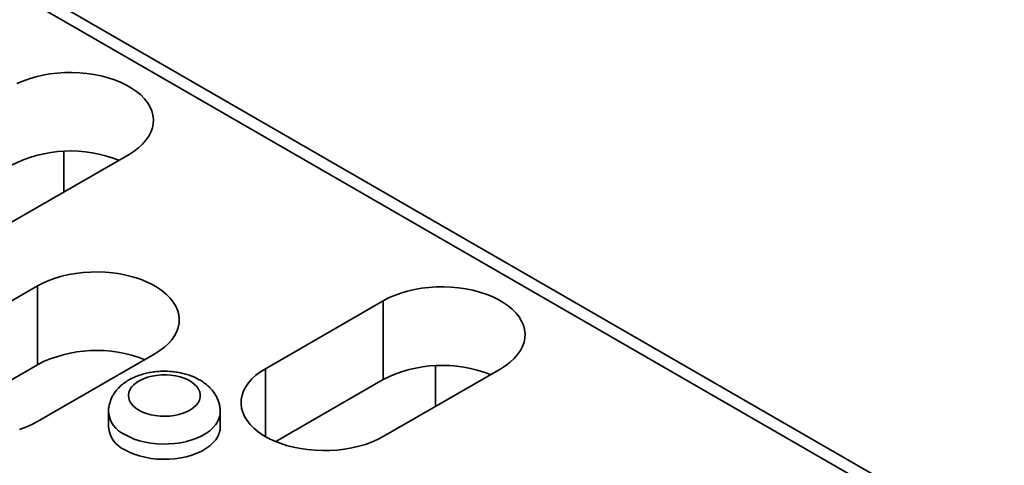
# Model space of a CAD drawing. Units: inches. Extents: x 0.1 to 8.4, y 0.1 to 10.9.
# Drawn here: x 6.5 to 6.9, y 8.3 to 8.5 of the extents above; entities that cross this region are included whole.
import ezdxf

# ---------------------------------------------------------------- set-up
doc = ezdxf.new("R2010")
doc.units = ezdxf.units.IN
doc.header["$MEASUREMENT"] = 0

msp = doc.modelspace()

# ---------------------------------------------------------------- linework, layer by layer
at = {"color": 7, "linetype": 'Continuous', "lineweight": 35}
for p, q in [((8.16352196632761, 7.55763035325808), (4.718798387963008, 9.54622694657931)), ((8.156022575832838, 7.556887732500655), (4.711298997468237, 9.545484325821887)), ((6.564210376127103, 8.439797347404461), (6.520016202302943, 8.41428459391)), ((6.539664862388039, 8.440938903950869), (6.539664862388039, 8.425627523936074)), ((6.485544746720099, 8.36478985213075), (6.529738920544259, 8.390302605625209)), ((6.529738920544259, 8.36070300119435), (6.529738920544259, 8.390302605625209)), ((6.615475617763128, 8.359177046361967), (6.659669791587286, 8.384689799856428)), ((6.659669791587286, 8.35509019542557), (6.659669791587286, 8.384689799856428)), ((6.573933094368417, 8.36478985213075), (6.529738920544258, 8.33927709863629)), ((6.489369799166347, 8.337398403475193), (6.529738920544259, 8.36070300119435)), ((6.615475617763128, 8.333664292867509), (6.615475617763128, 8.359177046361967)), ((6.703863965411446, 8.359177046361967), (6.659669791587286, 8.333664292867509)), ((6.679318451672382, 8.360318602908375), (6.679318451672382, 8.34500722289358)), ((6.619300670209376, 8.33178559770641), (6.659669791587286, 8.35509019542557)), ((6.556468628274351, 8.342951864039932), (6.556468628274351, 8.337236078356732)), ((6.598468628274351, 8.337236078356732), (6.598468628274351, 8.342951864039932))]:
    msp.add_line(p, q, dxfattribs=at)
at = {"color": 7, "linetype": 'Continuous', "lineweight": 35, "flags": 128}
for points in [[(6.522085926277992, 8.466402220272183), (6.52431689880351, 8.467382839697468), (6.526691157400513, 8.468244063803757), (6.529189585934819, 8.468978958520937), (6.531792068528925, 8.469581606908859), (6.534477651523215, 8.470047156797053), (6.537224712182516, 8.470371859851557), (6.540011132789648, 8.4705531017543), (6.542814478724267, 8.47058942325205), (6.545612179093252, 8.470480531905464), (6.54838170845825, 8.470227304443634), (6.551100768197274, 8.469831779705194), (6.553747466040084, 8.469297142222766), (6.556300492331884, 8.468627696583003), (6.558739291606128, 8.467828832768564), (6.561044228085049, 8.466906982761161), (6.563196743775401, 8.465869568755013), (6.565179507886502, 8.464724943397709), (6.566976556367579, 8.463482322539598), (6.568573420440907, 8.46215171103318), (6.56995724309591, 8.460743822179916), (6.571116882606243, 8.459269991473027), (6.572043002236427, 8.45774208533077), (6.572728145415749, 8.456172405555005), (6.573166795774187, 8.454573590284332), (6.573355421556975, 8.45295851223922), (6.573292504060225, 8.451340175078439), (6.572978549858622, 8.44973160870124), (6.572416086726794, 8.448145764338271), (6.571609643287159, 8.446595410275883), (6.570565712548111, 8.445093029053389), (6.569292699626138, 8.44365071696101), (6.56780085407277, 8.442280086647646), (6.566102187351211, 8.440992173622664), (6.564210376127103, 8.439797347404461)], [(6.529738920544259, 8.390302605625209), (6.531808644519306, 8.391394724998472), (6.534039617044824, 8.392375344423757), (6.536413875641827, 8.393236568530046), (6.538912304176135, 8.393971463247226), (6.541514786770239, 8.394574111635148), (6.544200369764529, 8.395039661523342), (6.546947430423831, 8.395364364577844), (6.549733851030962, 8.395545606480589), (6.552537196965583, 8.39558192797834), (6.555334897334567, 8.395473036631753), (6.558104426699566, 8.395219809169923), (6.560823486438589, 8.394824284431483), (6.563470184281399, 8.394289646949055), (6.566023210573198, 8.393620201309291), (6.568462009847442, 8.392821337494853), (6.570766946326364, 8.39189948748745), (6.572919462016715, 8.390862073481301), (6.574902226127818, 8.389717448124), (6.576699274608893, 8.388474827265888), (6.578296138682222, 8.387144215759468), (6.579679961337225, 8.385736326906205), (6.580839600847558, 8.384262496199316), (6.581765720477742, 8.382734590057058), (6.582450863657064, 8.381164910281294), (6.582889514015502, 8.37956609501062), (6.583078139798292, 8.37795101696551), (6.583015222301539, 8.376332679804728), (6.582701268099936, 8.37472411342753), (6.582138804968109, 8.37313826906456), (6.581332361528474, 8.371587915002172), (6.580288430789426, 8.370085533779678), (6.579015417867453, 8.368643221687298), (6.577523572314084, 8.367272591373935), (6.575824905592525, 8.365984678348953), (6.573933094368417, 8.36478985213075)], [(6.659669791587286, 8.384689799856428), (6.661739515562334, 8.385781919229691), (6.663970488087852, 8.386762538654976), (6.666344746684856, 8.387623762761264), (6.668843175219163, 8.388358657478445), (6.671445657813267, 8.388961305866367), (6.674131240807558, 8.389426855754559), (6.676878301466859, 8.389751558809063), (6.67966472207399, 8.389932800711808), (6.68246806800861, 8.389969122209557), (6.685265768377595, 8.38986023086297), (6.688035297742593, 8.389607003401142), (6.690754357481617, 8.389211478662702), (6.693401055324427, 8.388676841180274), (6.695954081616227, 8.38800739554051), (6.69839288089047, 8.38720853172607), (6.700697817369392, 8.386286681718667), (6.702850333059744, 8.38524926771252), (6.704833097170845, 8.384104642355217), (6.706630145651922, 8.382862021497106), (6.70822700972525, 8.381531409990687), (6.709610832380253, 8.380123521137424), (6.710770471890585, 8.378649690430535), (6.71169659152077, 8.377121784288278), (6.712381734700092, 8.375552104512513), (6.712820385058531, 8.37395328924184), (6.713009010841319, 8.372338211196727), (6.712946093344568, 8.370719874035947), (6.712632139142964, 8.369111307658747), (6.712069676011137, 8.36752546329578), (6.711263232571502, 8.36597510923339), (6.710219301832454, 8.364472728010895), (6.708946288910481, 8.363030415918516), (6.707454443357113, 8.361659785605154), (6.705755776635554, 8.360371872580172), (6.703863965411446, 8.359177046361967)], [(6.659669791587286, 8.333664292867509), (6.657600067612239, 8.332572173494246), (6.655369095086721, 8.331591554068961), (6.652994836489717, 8.330730329962671), (6.65049640795541, 8.32999543524549), (6.647893925361306, 8.32939278685757), (6.645208342367017, 8.328927236969376), (6.642461281707714, 8.328602533914871), (6.639674861100583, 8.328421292012129), (6.636871515165963, 8.328384970514378), (6.634073814796978, 8.328493861860965), (6.631304285431979, 8.328747089322793), (6.628585225692956, 8.329142614061235), (6.625938527850145, 8.32967725154366), (6.623385501558346, 8.330346697183426), (6.620946702284103, 8.331145560997864), (6.618641765805181, 8.332067411005267), (6.616489250114829, 8.333104825011414), (6.614506486003727, 8.334249450368718), (6.612709437522651, 8.335492071226831), (6.611112573449323, 8.33682268273325), (6.609728750794321, 8.338230571586513), (6.608569111283987, 8.3397044022934), (6.607642991653803, 8.341232308435657), (6.60695784847448, 8.342801988211422), (6.606519198116044, 8.344400803482097), (6.606330572333254, 8.346015881527208), (6.606393489830006, 8.34763421868799), (6.606707444031609, 8.349242785065188), (6.607269907163436, 8.350828629428156), (6.608076350603071, 8.352378983490548), (6.609120281342119, 8.35388136471304), (6.610393294264092, 8.355323676805419), (6.611885139817461, 8.356694307118783), (6.613583806539019, 8.357982220143764), (6.615475617763128, 8.359177046361967)], [(6.567922686728332, 8.343565165374272), (6.569280209989695, 8.342879823425768), (6.570783855769335, 8.342305050969724), (6.572406791472692, 8.341851104834234), (6.574120055773691, 8.341526085698838), (6.575893075430296, 8.341335793537707), (6.577694210864726, 8.341283624118969), (6.579491320772488, 8.341370508407133), (6.581252335684701, 8.34159489595002), (6.582945830248541, 8.341952782546612), (6.584541584013391, 8.342437781702111), (6.586011120715519, 8.3430412385951), (6.587328216437657, 8.343752384523029), (6.588469367575445, 8.344558529069962), (6.589414210259791, 8.345445286567365), (6.59014588375061, 8.34639683280669), (6.590651331317127, 8.34739618742275), (6.590921533235541, 8.348425516908748), (6.590951667746218, 8.349466452855621), (6.5907411970981, 8.350500419736736), (6.590293877144889, 8.351508966388607), (6.589617690321747, 8.352474095272337), (6.588724703198554, 8.353378583640131), (6.587630851151675, 8.354206290875636), (6.586355653996804, 8.35494244652363), (6.584921867657378, 8.355573913869133), (6.583355078084591, 8.356089424362404), (6.58168324467549, 8.356479778706477), (6.579936201336862, 8.356738011018837), (6.578145124098477, 8.35685951313775), (6.576341974776082, 8.356842116855026), (6.574558930612056, 8.356686132607743), (6.572827810071746, 8.35639434393849), (6.571179505042203, 8.355971957822982), (6.569643429565731, 8.355426511751455), (6.568246994945597, 8.354767739221977), (6.567015120590678, 8.354007396045946), (6.565969789328022, 8.353159050565349), (6.565129655118778, 8.352237841525387), (6.564509710177809, 8.351260207923199), (6.564121017437276, 8.350243595653579), (6.563970513128341, 8.34920614618656), (6.564060883003964, 8.34816637283246), (6.564390514411571, 8.347142830371418), (6.564953525070885, 8.346153783942896), (6.565739868043354, 8.345216883103843), (6.566735511020005, 8.344348846871927), (6.567922686728332, 8.343565165374272)], [(6.598468614570095, 8.34296571387542), (6.598399353255115, 8.341967973405447), (6.598092385611936, 8.34066733347256), (6.597543623270454, 8.339393477571807), (6.596759499967386, 8.33816134049893), (6.59574920883153, 8.336985367934554), (6.594524594602734, 8.335879347081796), (6.593100014763158, 8.334856245023905), (6.591492171208913, 8.333928056697085), (6.589719914435608, 8.333105664260811), (6.587804022533519, 8.332398709514482), (6.585766957583483, 8.331815480856125), (6.583632602309533, 8.331362816108504), (6.581425980075795, 8.331046022351911), (6.579172961510426, 8.330868813703496), (6.576899961196151, 8.330833267772636), (6.574633627983431, 8.330939801302874), (6.572400532557056, 8.33118716528597), (6.570226855919163, 8.331572459605388), (6.568138082440918, 8.332091167037513), (6.56615870108157, 8.332737206211961), (6.564311918277793, 8.333503002910092), (6.562619385869433, 8.334379578865795)], [(6.529738920544258, 8.33927709863629), (6.527669196569211, 8.338184979263026), (6.525438224043693, 8.337204359837742), (6.523063965446689, 8.336343135731452)], [(6.598468628274351, 8.337236078356732), (6.598399353255115, 8.336252187722247), (6.598092385611936, 8.334951547789359), (6.597543623270454, 8.333677691888607), (6.596759499967386, 8.332445554815731), (6.59574920883153, 8.331269582251355), (6.594524594602734, 8.330163561398596), (6.593100014763158, 8.329140459340705), (6.591492171208913, 8.328212271013884), (6.589719914435608, 8.32738987857761), (6.587804022533519, 8.326682923831283), (6.585766957583483, 8.326099695172925), (6.583632602309533, 8.325647030425303), (6.581425980075795, 8.32533023666871), (6.579172961510426, 8.325153028020296), (6.576899961196151, 8.325117482089437), (6.574633627983431, 8.325224015619673), (6.572400532557056, 8.325471379602769), (6.570226855919163, 8.325856673922187), (6.568138082440918, 8.326375381354312), (6.56615870108157, 8.327021420528762), (6.564311918277793, 8.327787217226891), (6.562619385869433, 8.328663793182594)]]:
    msp.add_lwpolyline(points, dxfattribs=at)
at = {"color": 7, "linetype": 'Continuous', "lineweight": 35}
for centre, radius, start, end in [((6.542268504276659, 8.392218527765332), 0.04885403038408007, 68.23283263227503, 117.0961758673657), ((6.551991222517973, 8.317211032491619), 0.04885403038408165, 68.2328326322758, 117.0961758673648), ((6.681922093561002, 8.311598226722829), 0.04885403038408996, 68.23283263228063, 117.096175867361), ((6.566813512572959, 8.343882435102493), 0.01038725062086219, 185.1768037820577, 246.1855269765129), ((6.566811792680281, 8.338164693167736), 0.0103847665065384, 185.1302908037092, 246.1898501539061)]:
    msp.add_arc(centre, radius, start, end, dxfattribs=at)
msp.add_open_spline([(6.598447495380944, 8.342974816272529), (6.598443629411976, 8.343374073231073), (6.598434585311583, 8.344308100391382), (6.59816897554227, 8.345755307588531), (6.597703092470333, 8.34728630941937), (6.597038175502624, 8.348750467765619), (6.596190836204108, 8.350141059134078), (6.59516259579431, 8.351452742495278), (6.59395564625251, 8.352679964777888), (6.592571188321912, 8.353814942449477), (6.591014551044108, 8.354846512123164), (6.589298728585613, 8.355760877559531), (6.587446178790529, 8.356544062949366), (6.585485607074784, 8.357185407434871), (6.583446077158412, 8.357679278058137), (6.581352604357478, 8.358024071171064), (6.579225809335531, 8.358220017120088), (6.577083864241192, 8.358267569989343), (6.574943960405763, 8.358166714160397), (6.572822715788115, 8.35791672678863), (6.570736364956424, 8.357515936610014), (6.56870089828, 8.356961322746818), (6.566733476436129, 8.356248461020657), (6.564854547371366, 8.35537229698349), (6.563092257921549, 8.354330618393025), (6.561540307738985, 8.353172087754556), (6.560215448116711, 8.351932971909035), (6.559118254085154, 8.350651791595611), (6.558204594296162, 8.34929614570284), (6.557454021899541, 8.347828168730876), (6.556884934170869, 8.34625722947799), (6.556561718078315, 8.344606565995834), (6.556431820127453, 8.343492117228948), (6.556469113609846, 8.342942830524777), (6.55646935839861, 8.34293922509014)], degree=3, knots=[0, 0, 0, 0, 0.02171879108521145, 0.05080923532726631, 0.07978528920219548, 0.1089099676469323, 0.1384477173150206, 0.1686543842324447, 0.1997504656579539, 0.231872831848939, 0.2650146900673543, 0.298993122786413, 0.3334954789899155, 0.3681625666938934, 0.4027566149706417, 0.4372117157944727, 0.4715456129085688, 0.505823985397392, 0.5401370021672733, 0.5745633659034155, 0.6091979763546773, 0.6441422594301888, 0.6794765227614755, 0.7152269209876515, 0.7513098507031358, 0.7873447884303401, 0.8189134064305988, 0.8495045445297658, 0.8791797532640727, 0.9080943582412255, 0.939487543963016, 0.9700095897824086, 0.9998031474948699, 0.9999999999999999, 0.9999999999999999, 0.9999999999999999, 0.9999999999999999], dxfattribs=at)

doc.saveas('drawing.dxf')
